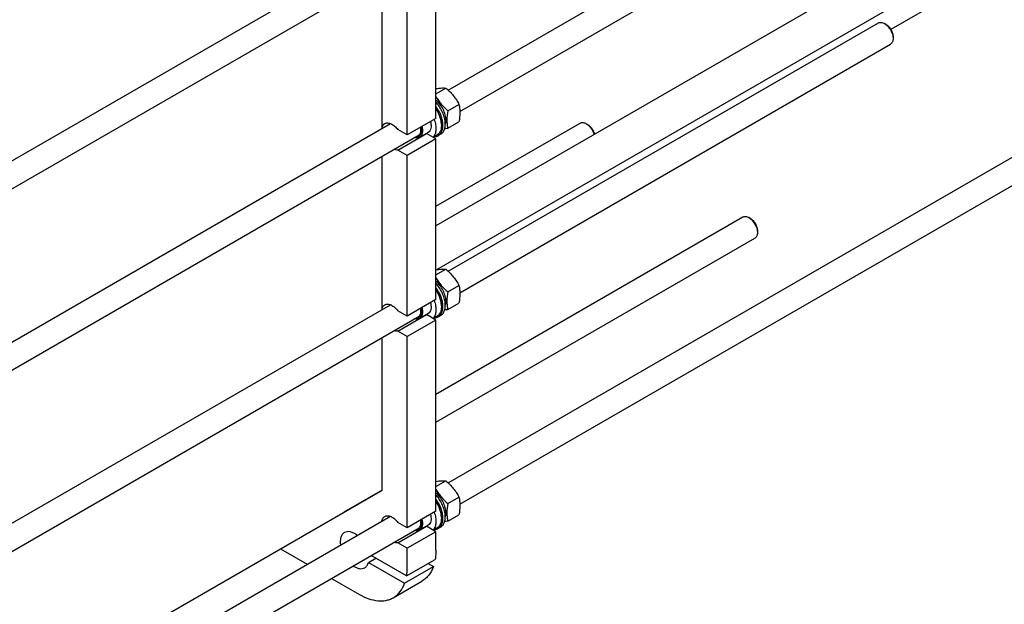
# Model space of a CAD drawing. Units: millimetres. Extents: x 0 to 14483, y -10 to 10241.
# Drawn here: x 11694 to 13149, y 2767 to 3631 of the extents above; entities that cross this region are included whole.
import ezdxf

# ---------------------------------------------------------------- set-up
doc = ezdxf.new("R2010")
doc.units = ezdxf.units.MM
doc.header["$LTSCALE"] = 796.551724
doc.layers.get('0').update_dxf_attribs({"linetype": 'CONTINUOUS'})

msp = doc.modelspace()

# ---------------------------------------------------------------- linework, layer by layer
at = {"color": 7, "linetype": 'Continuous'}
for p, q in [((12327.496, 3526.832), (13741.152, 4343.002)), ((12344.824, 3495.267), (13759.152, 4311.825)), ((13505.14, 4016.525), (12309.43, 3326.186)), ((13561.709, 3983.866), (12310.407, 3261.431)), ((13561.709, 3951.206), (12981.783, 3616.388)), ((12327.496, 2946.299), (13741.152, 3762.469)), ((9633.749, 2239.419), (12242.054, 3745.315)), ((9568.139, 2159.97), (12284.855, 3728.457)), ((12344.824, 2914.734), (13759.152, 3731.292)), ((12309.43, 3485.003), (12309.43, 3722.605)), ((12229.881, 3470.474), (12229.881, 3696.718)), ((12267.004, 3460.509), (12267.004, 3698.111)), ((12327.496, 3259.019), (12963.339, 3626.121)), ((12974.46, 3624.005), (12972.339, 3625.23)), ((12344.824, 3227.454), (12981.339, 3594.944)), ((12985.067, 3605.634), (12985.067, 3603.183)), ((12309.43, 3521.545), (12324.001, 3529.957)), ((12327.032, 3496.29), (12343.447, 3505.767)), ((12309.43, 3485.003), (12267.004, 3460.509)), ((12309.43, 3355.134), (12522.456, 3478.124)), ((12327.032, 3470.363), (12343.447, 3479.84)), ((9633.749, 1971.606), (12242.054, 3477.503)), ((12267.004, 3460.509), (12253.149, 3468.508)), ((12297.781, 3464.354), (12285.054, 3457.006)), ((12317.491, 3475.859), (12317.491, 3474.552)), ((12533.577, 3476.008), (12531.456, 3477.232)), ((9568.139, 1892.157), (12284.855, 3460.644)), ((12253.149, 3438.297), (12295.575, 3462.792)), ((12309.43, 3454.793), (12267.004, 3430.298)), ((12309.43, 3454.793), (12295.575, 3462.792)), ((12310.967, 3460.132), (12305.575, 3457.018)), ((12309.43, 3217.19), (12309.43, 3454.793)), ((12316.384, 3461.527), (12312.849, 3459.486)), ((12267.004, 3430.298), (12253.149, 3438.297)), ((12229.881, 3202.661), (12229.881, 3428.905)), ((12267.004, 3192.696), (12267.004, 3430.298)), ((12309.43, 3077.528), (12762.873, 3339.322)), ((12773.995, 3337.206), (12771.873, 3338.43)), ((12784.602, 3318.835), (12784.601, 3316.384)), ((12309.43, 3035.959), (12780.873, 3308.145)), ((12309.43, 3253.732), (12324.001, 3262.145)), ((12327.032, 3228.477), (12343.447, 3237.954)), ((12309.43, 3217.19), (12267.004, 3192.696)), ((9633.749, 1703.793), (12242.054, 3209.69)), ((12317.491, 3208.046), (12317.491, 3206.739)), ((12327.032, 3202.55), (12343.447, 3212.027)), ((9568.139, 1624.344), (12284.855, 3192.831)), ((12267.004, 3192.696), (12253.149, 3200.695)), ((12253.149, 3170.484), (12295.575, 3194.979)), ((12309.43, 3186.98), (12267.004, 3162.485)), ((12297.781, 3196.542), (12285.054, 3189.193)), ((12309.43, 3186.98), (12295.575, 3194.979)), ((12310.967, 3192.319), (12305.575, 3189.206)), ((12309.43, 2904.47), (12309.43, 3186.98)), ((12316.384, 3193.714), (12312.849, 3191.673)), ((12229.881, 2935.701), (12229.881, 3161.092)), ((12267.004, 3162.485), (12253.149, 3170.484)), ((12267.004, 2879.975), (12267.004, 3162.485)), ((12309.43, 2941.012), (12324.001, 2949.424)), ((9633.749, 1436.833), (12229.881, 2935.701)), ((12229.881, 2935.701), (12173.312, 2903.04)), ((12327.032, 2915.757), (12343.447, 2925.234)), ((9633.749, 1391.073), (12242.053, 2896.969)), ((12309.43, 2904.47), (12267.004, 2879.975)), ((12327.032, 2889.829), (12343.447, 2899.306)), ((12267.004, 2879.975), (12253.149, 2887.975)), ((12253.149, 2857.764), (12295.575, 2882.259)), ((12297.781, 2883.821), (12285.054, 2876.473)), ((12309.43, 2874.259), (12295.575, 2882.259)), ((12317.491, 2895.325), (12317.491, 2894.019)), ((9568.139, 1311.624), (12284.855, 2880.111)), ((12309.43, 2874.259), (12267.004, 2849.765)), ((12310.967, 2879.598), (12305.575, 2876.485)), ((12309.43, 2846.907), (12309.43, 2874.259)), ((12316.384, 2880.994), (12312.849, 2878.953)), ((12267.004, 2849.765), (12253.149, 2857.764)), ((12079.618, 2848.946), (12119.247, 2826.067)), ((12265.913, 2808.753), (12213.585, 2838.964)), ((12267.004, 2822.412), (12267.004, 2849.765)), ((12209.762, 2828.924), (12220.369, 2835.048)), ((12209.762, 2828.924), (12263.166, 2798.092)), ((12265.913, 2808.753), (12308.339, 2833.248)), ((12297.732, 2827.124), (12305.592, 2822.586)), ((12263.166, 2798.092), (12305.592, 2822.586)), ((12155.248, 2805.283), (12196.293, 2781.586)), ((12246.293, 2776.633), (12288.719, 2801.128))]:
    msp.add_line(p, q, dxfattribs=at)
for centre in [(12294.174, 3471.266), (12294.174, 3203.453), (12294.174, 2890.733)]:
    msp.add_arc(centre, 8.59, 275.121022, 279.391438, dxfattribs=at)
for points, knots in [([(12963.339, 3626.121), (12963.933, 3626.464), (12965.297, 3626.959), (12967.562, 3627.016), (12969.977, 3626.434), (12971.549, 3625.687), (12972.339, 3625.231)], [0, 0, 0, 0, 0.21776071, 0.4509245, 0.7101531, 1, 1, 1, 1]), ([(12972.34, 3625.23), (12974.147, 3624.187), (12977.565, 3621.308), (12981.557, 3615.854), (12984.285, 3609.67), (12985.067, 3605.27), (12985.067, 3603.183)], [0, 0, 0, 0, 0.23720734, 0.49999529, 0.7627813, 1, 1, 1, 1]), ([(12974.461, 3624.006), (12975.967, 3623.136), (12978.816, 3620.737), (12982.142, 3616.192), (12984.415, 3611.039), (12985.067, 3607.373), (12985.067, 3605.634)], [0, 0, 0, 0, 0.23724119, 0.50001741, 0.76279178, 1, 1, 1, 1]), ([(12985.067, 3603.183), (12985.067, 3602.271), (12984.929, 3600.537), (12984.226, 3598.154), (12983.044, 3596.221), (12981.933, 3595.287), (12981.339, 3594.944)], [0, 0, 0, 0, 0.28979457, 0.54904234, 0.78222334, 1, 1, 1, 1]), ([(12309.431, 3529.09), (12310.87, 3529.323), (12315.687, 3530.021), (12320.601, 3530.265), (12324.001, 3529.957)], [0, 0, 0, 0, 0.29917867, 1, 1, 1, 1]), ([(12324.001, 3529.957), (12328.011, 3526.518), (12333.676, 3520.964), (12339.731, 3512.476), (12342.272, 3508.017), (12343.447, 3505.767)], [0, 0, 0, 0, 0.50758639, 0.75613842, 1, 1, 1, 1]), ([(12309.43, 3517.114), (12310.544, 3515.176), (12312.944, 3511.352), (12318.525, 3504.108), (12323.524, 3499.299), (12327.032, 3496.29)], [0, 0, 0, 0, 0.24479859, 0.49373788, 1, 1, 1, 1]), ([(12324.103, 3482.656), (12324.103, 3485.266), (12323.256, 3490.768), (12320.195, 3498.701), (12315.582, 3506.071), (12311.593, 3510.3), (12309.43, 3512.084)], [0, 0, 0, 0, 0.23193125, 0.48834172, 0.75095752, 1, 1, 1, 1]), ([(12316.384, 3461.527), (12317.73, 3462.304), (12320.218, 3464.588), (12322.497, 3469.405), (12323.42, 3475.305), (12323.003, 3481.986), (12321.29, 3489.105), (12318.379, 3496.276), (12314.434, 3503.099), (12311.186, 3507.259), (12309.431, 3509.18)], [0, 0, 0, 0, 0.08741389, 0.18382446, 0.29438309, 0.4198982, 0.55801943, 0.70441293, 0.8536605, 1, 1, 1, 1]), ([(12312.849, 3459.486), (12314.071, 3460.192), (12316.346, 3462.193), (12318.594, 3466.385), (12319.724, 3471.542), (12319.737, 3477.431), (12318.654, 3483.801), (12315.789, 3492.646), (12312.278, 3498.955), (12309.432, 3502.823)], [0, 0, 0, 0, 0.08869995, 0.18512302, 0.29413767, 0.41716083, 0.55291428, 0.69830626, 1, 1, 1, 1]), ([(12317.491, 3475.859), (12317.491, 3477.793), (12317.081, 3481.835), (12314.903, 3490.055), (12311.914, 3495.999), (12309.432, 3499.69)], [0, 0, 0, 0, 0.22799942, 0.47579659, 1, 1, 1, 1]), ([(12309.432, 3499.007), (12311.917, 3495.193), (12314.909, 3489.086), (12317.083, 3480.664), (12317.491, 3476.531), (12317.491, 3474.552)], [0, 0, 0, 0, 0.52445355, 0.77195062, 1, 1, 1, 1]), ([(12327.032, 3496.29), (12326.211, 3491.749), (12325.362, 3485.026), (12325.868, 3476.32), (12326.592, 3472.29), (12327.032, 3470.363)], [0, 0, 0, 0, 0.53046435, 0.77270445, 1, 1, 1, 1]), ([(12343.447, 3505.767), (12343.888, 3503.839), (12344.611, 3499.81), (12345.118, 3491.103), (12344.268, 3484.381), (12343.447, 3479.84)], [0, 0, 0, 0, 0.22729555, 0.46953565, 1, 1, 1, 1]), ([(12233.73, 3477.315), (12234.356, 3477.677), (12235.761, 3478.227), (12238.091, 3478.437), (12240.59, 3478.058), (12244.207, 3476.742), (12248.698, 3473.684), (12251.725, 3470.388), (12253.149, 3468.508)], [0, 0, 0, 0, 0.09418898, 0.19345884, 0.30166378, 0.42091804, 0.69261659, 1, 1, 1, 1]), ([(12301.332, 3480.327), (12301.775, 3478.615), (12302.333, 3475.318), (12302.071, 3470.636), (12300.636, 3466.769), (12298.792, 3464.938), (12297.781, 3464.354)], [0, 0, 0, 0, 0.30440537, 0.57136133, 0.79906202, 1, 1, 1, 1]), ([(12306.817, 3483.494), (12307.756, 3480.916), (12309.148, 3475.859), (12309.684, 3468.479), (12308.544, 3462.069), (12306.467, 3458.544), (12305.184, 3457.244)], [0, 0, 0, 0, 0.29921329, 0.56844006, 0.80080512, 1, 1, 1, 1]), ([(12324.103, 3482.656), (12324.103, 3482.112), (12324.036, 3480.078), (12323.686, 3478.042), (12323.217, 3476.624)], [0, 0, 0, 0, 0.26667126, 1, 1, 1, 1]), ([(12522.456, 3478.124), (12523.05, 3478.466), (12524.414, 3478.962), (12526.68, 3479.019), (12529.095, 3478.436), (12530.666, 3477.689), (12531.456, 3477.233)], [0, 0, 0, 0, 0.21776071, 0.4509245, 0.7101531, 1, 1, 1, 1]), ([(12229.881, 3472.19), (12230.229, 3473.276), (12231.18, 3475.282), (12232.835, 3476.798), (12233.73, 3477.315)], [0, 0, 0, 0, 0.52439196, 1, 1, 1, 1]), ([(12287.339, 3472.249), (12287.875, 3470.035), (12288.283, 3466.725), (12287.629, 3462.609), (12286.613, 3460.114), (12285.058, 3458.173), (12283.012, 3456.908), (12280.602, 3456.403), (12278.932, 3456.558), (12278.086, 3456.734)], [0, 0, 0, 0, 0.309434, 0.44314827, 0.56262489, 0.67125057, 0.77533255, 0.8826787, 1, 1, 1, 1]), ([(12286.345, 3471.674), (12286.63, 3470.299), (12286.948, 3467.663), (12286.573, 3463.948), (12285.301, 3460.897), (12283.793, 3459.454), (12282.971, 3458.979)], [0, 0, 0, 0, 0.30213361, 0.56737416, 0.79582025, 1, 1, 1, 1]), ([(12288.605, 3472.978), (12289.048, 3471.267), (12289.605, 3467.969), (12289.343, 3463.288), (12287.908, 3459.42), (12286.064, 3457.59), (12285.054, 3457.006)], [0, 0, 0, 0, 0.30440537, 0.57136133, 0.79906202, 1, 1, 1, 1]), ([(12317.491, 3474.552), (12317.491, 3472.956), (12317.25, 3469.92), (12316.02, 3465.75), (12313.951, 3462.366), (12312.006, 3460.732), (12310.967, 3460.132)], [0, 0, 0, 0, 0.28979927, 0.54904879, 0.78222789, 1, 1, 1, 1]), ([(12327.032, 3470.363), (12326.625, 3470.284), (12325.033, 3469.982), (12323.436, 3469.7), (12322.246, 3469.507)], [0, 0, 0, 0, 0.25603955, 1, 1, 1, 1]), ([(12531.457, 3477.233), (12532.802, 3476.456), (12535.411, 3474.441), (12538.745, 3470.63), (12541.477, 3466.148), (12542.784, 3462.861), (12543.268, 3461.191)], [0, 0, 0, 0, 0.22916959, 0.48145396, 0.74345994, 1, 1, 1, 1]), ([(12533.578, 3476.008), (12534.787, 3475.31), (12537.118, 3473.474), (12540.041, 3469.99), (12542.356, 3465.919), (12543.387, 3462.949), (12543.728, 3461.456)], [0, 0, 0, 0, 0.23044071, 0.4847045, 0.7470574, 1, 1, 1, 1]), ([(12285.054, 3457.006), (12284.046, 3456.424), (12281.549, 3455.741), (12279.041, 3456.166), (12277.783, 3456.56)], [0, 0, 0, 0, 0.46890659, 1, 1, 1, 1]), ([(12282.971, 3458.979), (12282.792, 3458.876), (12282.044, 3458.492), (12281.219, 3458.265), (12280.592, 3458.18)], [0, 0, 0, 0, 0.24653558, 1, 1, 1, 1]), ([(12307.188, 3457.946), (12308.194, 3457.974), (12310.167, 3458.244), (12312.013, 3459.004), (12312.849, 3459.486)], [0, 0, 0, 0, 0.5106165, 1, 1, 1, 1]), ([(12253.149, 3438.297), (12252.705, 3438.224), (12250.763, 3438.061), (12248.805, 3438.497), (12247.408, 3439.022)], [0, 0, 0, 0, 0.23156722, 1, 1, 1, 1]), ([(12762.873, 3339.322), (12763.467, 3339.665), (12764.831, 3340.16), (12767.097, 3340.217), (12769.512, 3339.634), (12771.083, 3338.888), (12771.874, 3338.431)], [0, 0, 0, 0, 0.21776071, 0.4509245, 0.7101531, 1, 1, 1, 1]), ([(12771.874, 3338.431), (12773.681, 3337.388), (12777.1, 3334.509), (12781.092, 3329.055), (12783.819, 3322.871), (12784.602, 3318.47), (12784.601, 3316.384)], [0, 0, 0, 0, 0.23720734, 0.49999529, 0.7627813, 1, 1, 1, 1]), ([(12773.996, 3337.206), (12775.502, 3336.337), (12778.351, 3333.938), (12781.677, 3329.393), (12783.95, 3324.24), (12784.602, 3320.573), (12784.602, 3318.835)], [0, 0, 0, 0, 0.23724119, 0.50001741, 0.76279178, 1, 1, 1, 1]), ([(12784.601, 3316.384), (12784.601, 3315.472), (12784.463, 3313.737), (12783.76, 3311.355), (12782.578, 3309.421), (12781.467, 3308.488), (12780.873, 3308.145)], [0, 0, 0, 0, 0.28979457, 0.54904234, 0.78222334, 1, 1, 1, 1]), ([(12309.431, 3261.278), (12310.87, 3261.51), (12315.687, 3262.208), (12320.601, 3262.452), (12324.001, 3262.145)], [0, 0, 0, 0, 0.29917867, 1, 1, 1, 1]), ([(12324.001, 3262.145), (12328.011, 3258.706), (12333.676, 3253.152), (12339.731, 3244.663), (12342.272, 3240.204), (12343.447, 3237.954)], [0, 0, 0, 0, 0.50758639, 0.75613842, 1, 1, 1, 1]), ([(12309.43, 3249.301), (12310.544, 3247.363), (12312.944, 3243.539), (12318.525, 3236.295), (12323.524, 3231.487), (12327.032, 3228.477)], [0, 0, 0, 0, 0.24479859, 0.49373788, 1, 1, 1, 1]), ([(12324.103, 3214.843), (12324.103, 3217.453), (12323.256, 3222.955), (12320.195, 3230.888), (12315.582, 3238.258), (12311.593, 3242.487), (12309.43, 3244.271)], [0, 0, 0, 0, 0.23193125, 0.48834172, 0.75095752, 1, 1, 1, 1]), ([(12316.384, 3193.714), (12317.73, 3194.491), (12320.218, 3196.776), (12322.497, 3201.592), (12323.42, 3207.492), (12323.003, 3214.174), (12321.29, 3221.292), (12318.379, 3228.463), (12314.434, 3235.286), (12311.186, 3239.446), (12309.431, 3241.368)], [0, 0, 0, 0, 0.08741389, 0.18382446, 0.29438309, 0.4198982, 0.55801943, 0.70441293, 0.8536605, 1, 1, 1, 1]), ([(12312.849, 3191.673), (12314.071, 3192.379), (12316.346, 3194.38), (12318.594, 3198.572), (12319.724, 3203.729), (12319.737, 3209.618), (12318.654, 3215.988), (12315.789, 3224.833), (12312.278, 3231.142), (12309.432, 3235.01)], [0, 0, 0, 0, 0.08869995, 0.18512302, 0.29413767, 0.41716083, 0.55291428, 0.69830626, 1, 1, 1, 1]), ([(12317.491, 3208.046), (12317.491, 3209.98), (12317.081, 3214.022), (12314.903, 3222.242), (12311.914, 3228.186), (12309.432, 3231.877)], [0, 0, 0, 0, 0.22799942, 0.47579659, 1, 1, 1, 1]), ([(12309.432, 3231.194), (12311.917, 3227.381), (12314.909, 3221.273), (12317.083, 3212.851), (12317.491, 3208.719), (12317.491, 3206.739)], [0, 0, 0, 0, 0.52445355, 0.77195062, 1, 1, 1, 1]), ([(12343.447, 3237.954), (12343.888, 3236.026), (12344.611, 3231.997), (12345.118, 3223.29), (12344.268, 3216.568), (12343.447, 3212.027)], [0, 0, 0, 0, 0.22729555, 0.46953565, 1, 1, 1, 1]), ([(12327.032, 3228.477), (12326.211, 3223.936), (12325.362, 3217.214), (12325.868, 3208.507), (12326.592, 3204.478), (12327.032, 3202.55)], [0, 0, 0, 0, 0.53046435, 0.77270445, 1, 1, 1, 1]), ([(12229.881, 3204.377), (12230.229, 3205.463), (12231.18, 3207.469), (12232.835, 3208.986), (12233.73, 3209.503)], [0, 0, 0, 0, 0.52439196, 1, 1, 1, 1]), ([(12233.73, 3209.503), (12234.356, 3209.864), (12235.761, 3210.414), (12238.091, 3210.625), (12240.59, 3210.246), (12244.207, 3208.929), (12248.698, 3205.871), (12251.725, 3202.575), (12253.149, 3200.695)], [0, 0, 0, 0, 0.09418898, 0.19345884, 0.30166378, 0.42091804, 0.69261659, 1, 1, 1, 1]), ([(12287.339, 3204.436), (12287.875, 3202.222), (12288.283, 3198.912), (12287.629, 3194.796), (12286.613, 3192.301), (12285.058, 3190.36), (12283.012, 3189.095), (12280.602, 3188.59), (12278.932, 3188.745), (12278.086, 3188.921)], [0, 0, 0, 0, 0.309434, 0.44314827, 0.56262489, 0.67125057, 0.77533255, 0.8826787, 1, 1, 1, 1]), ([(12286.345, 3203.861), (12286.63, 3202.487), (12286.948, 3199.851), (12286.573, 3196.135), (12285.301, 3193.084), (12283.793, 3191.641), (12282.971, 3191.167)], [0, 0, 0, 0, 0.30213361, 0.56737416, 0.79582025, 1, 1, 1, 1]), ([(12288.605, 3205.165), (12289.048, 3203.454), (12289.605, 3200.157), (12289.343, 3195.475), (12287.908, 3191.607), (12286.064, 3189.777), (12285.054, 3189.193)], [0, 0, 0, 0, 0.30440537, 0.57136133, 0.79906202, 1, 1, 1, 1]), ([(12301.332, 3212.514), (12301.775, 3210.802), (12302.333, 3207.505), (12302.071, 3202.824), (12300.636, 3198.956), (12298.792, 3197.125), (12297.781, 3196.542)], [0, 0, 0, 0, 0.30440537, 0.57136133, 0.79906202, 1, 1, 1, 1]), ([(12306.817, 3215.681), (12307.756, 3213.103), (12309.148, 3208.047), (12309.684, 3200.666), (12308.544, 3194.256), (12306.467, 3190.732), (12305.184, 3189.431)], [0, 0, 0, 0, 0.29921329, 0.56844006, 0.80080512, 1, 1, 1, 1]), ([(12317.491, 3206.739), (12317.491, 3205.143), (12317.25, 3202.107), (12316.02, 3197.937), (12313.951, 3194.553), (12312.006, 3192.919), (12310.967, 3192.319)], [0, 0, 0, 0, 0.28979927, 0.54904879, 0.78222789, 1, 1, 1, 1]), ([(12327.032, 3202.55), (12326.625, 3202.471), (12325.033, 3202.169), (12323.436, 3201.887), (12322.246, 3201.694)], [0, 0, 0, 0, 0.25603955, 1, 1, 1, 1]), ([(12324.103, 3214.843), (12324.103, 3214.3), (12324.036, 3212.265), (12323.686, 3210.229), (12323.217, 3208.811)], [0, 0, 0, 0, 0.26667126, 1, 1, 1, 1]), ([(12285.054, 3189.193), (12284.046, 3188.611), (12281.549, 3187.929), (12279.041, 3188.353), (12277.783, 3188.747)], [0, 0, 0, 0, 0.46890659, 1, 1, 1, 1]), ([(12282.971, 3191.167), (12282.792, 3191.063), (12282.044, 3190.68), (12281.219, 3190.452), (12280.592, 3190.367)], [0, 0, 0, 0, 0.24653558, 1, 1, 1, 1]), ([(12307.188, 3190.133), (12308.194, 3190.161), (12310.167, 3190.431), (12312.013, 3191.191), (12312.849, 3191.673)], [0, 0, 0, 0, 0.5106165, 1, 1, 1, 1]), ([(12253.149, 3170.484), (12252.705, 3170.411), (12250.763, 3170.248), (12248.805, 3170.685), (12247.408, 3171.209)], [0, 0, 0, 0, 0.23156722, 1, 1, 1, 1]), ([(12309.431, 2948.557), (12310.87, 2948.79), (12315.687, 2949.488), (12320.601, 2949.732), (12324.001, 2949.424)], [0, 0, 0, 0, 0.29917867, 1, 1, 1, 1]), ([(12324.001, 2949.424), (12328.011, 2945.985), (12333.676, 2940.431), (12339.731, 2931.942), (12342.272, 2927.483), (12343.447, 2925.234)], [0, 0, 0, 0, 0.50758639, 0.75613842, 1, 1, 1, 1]), ([(12309.43, 2936.58), (12310.544, 2934.643), (12312.944, 2930.818), (12318.525, 2923.574), (12323.524, 2918.766), (12327.032, 2915.757)], [0, 0, 0, 0, 0.24479859, 0.49373788, 1, 1, 1, 1]), ([(12324.103, 2902.122), (12324.103, 2904.733), (12323.256, 2910.235), (12320.195, 2918.167), (12315.582, 2925.538), (12311.593, 2929.767), (12309.43, 2931.551)], [0, 0, 0, 0, 0.23193125, 0.48834172, 0.75095752, 1, 1, 1, 1]), ([(12316.384, 2880.994), (12317.73, 2881.771), (12320.218, 2884.055), (12322.497, 2888.871), (12323.42, 2894.772), (12323.003, 2901.453), (12321.29, 2908.571), (12318.379, 2915.742), (12314.434, 2922.566), (12311.186, 2926.726), (12309.431, 2928.647)], [0, 0, 0, 0, 0.08741389, 0.18382446, 0.29438309, 0.4198982, 0.55801943, 0.70441293, 0.8536605, 1, 1, 1, 1]), ([(12343.447, 2925.234), (12343.888, 2923.306), (12344.611, 2919.277), (12345.118, 2910.57), (12344.268, 2903.848), (12343.447, 2899.306)], [0, 0, 0, 0, 0.22729555, 0.46953565, 1, 1, 1, 1]), ([(12312.849, 2878.953), (12314.071, 2879.659), (12316.346, 2881.659), (12318.594, 2885.852), (12319.724, 2891.009), (12319.737, 2896.898), (12318.654, 2903.267), (12315.789, 2912.113), (12312.278, 2918.422), (12309.432, 2922.29)], [0, 0, 0, 0, 0.08869995, 0.18512302, 0.29413767, 0.41716083, 0.55291428, 0.69830626, 1, 1, 1, 1]), ([(12317.491, 2895.325), (12317.491, 2897.26), (12317.081, 2901.302), (12314.903, 2909.522), (12311.914, 2915.466), (12309.432, 2919.156)], [0, 0, 0, 0, 0.22799942, 0.47579659, 1, 1, 1, 1]), ([(12309.432, 2918.474), (12311.917, 2914.66), (12314.909, 2908.553), (12317.083, 2900.131), (12317.491, 2895.998), (12317.491, 2894.019)], [0, 0, 0, 0, 0.52445355, 0.77195062, 1, 1, 1, 1]), ([(12327.032, 2915.757), (12326.211, 2911.216), (12325.362, 2904.493), (12325.868, 2895.787), (12326.592, 2891.757), (12327.032, 2889.829)], [0, 0, 0, 0, 0.53046435, 0.77270445, 1, 1, 1, 1]), ([(12229.406, 2889.669), (12229.655, 2891.172), (12230.344, 2893.345), (12232.098, 2895.63), (12233.166, 2896.457), (12233.73, 2896.782)], [0, 0, 0, 0, 0.53370624, 0.77192246, 1, 1, 1, 1]), ([(12233.73, 2896.782), (12234.356, 2897.144), (12235.761, 2897.694), (12238.091, 2897.904), (12240.59, 2897.525), (12244.207, 2896.209), (12248.698, 2893.151), (12251.725, 2889.854), (12253.149, 2887.975)], [0, 0, 0, 0, 0.09418897, 0.19345885, 0.30166379, 0.42091807, 0.69261661, 1, 1, 1, 1]), ([(12301.332, 2899.793), (12301.775, 2898.082), (12302.333, 2894.785), (12302.071, 2890.103), (12300.636, 2886.235), (12298.792, 2884.405), (12297.781, 2883.821)], [0, 0, 0, 0, 0.30440537, 0.57136133, 0.79906202, 1, 1, 1, 1]), ([(12306.817, 2902.961), (12307.756, 2900.383), (12309.148, 2895.326), (12309.684, 2887.946), (12308.544, 2881.536), (12306.467, 2878.011), (12305.184, 2876.711)], [0, 0, 0, 0, 0.29921329, 0.56844006, 0.80080512, 1, 1, 1, 1]), ([(12324.103, 2902.122), (12324.103, 2901.579), (12324.036, 2899.544), (12323.686, 2897.509), (12323.217, 2896.091)], [0, 0, 0, 0, 0.26667126, 1, 1, 1, 1]), ([(12287.339, 2891.716), (12287.875, 2889.501), (12288.283, 2886.192), (12287.629, 2882.076), (12286.613, 2879.581), (12285.058, 2877.639), (12283.012, 2876.375), (12280.602, 2875.869), (12278.932, 2876.025), (12278.086, 2876.2)], [0, 0, 0, 0, 0.309434, 0.44314827, 0.56262489, 0.67125057, 0.77533255, 0.8826787, 1, 1, 1, 1]), ([(12286.345, 2891.141), (12286.63, 2889.766), (12286.948, 2887.13), (12286.573, 2883.415), (12285.301, 2880.364), (12283.793, 2878.92), (12282.971, 2878.446)], [0, 0, 0, 0, 0.30213361, 0.56737416, 0.79582025, 1, 1, 1, 1]), ([(12288.605, 2892.445), (12289.048, 2890.734), (12289.605, 2887.436), (12289.343, 2882.755), (12287.908, 2878.887), (12286.064, 2877.056), (12285.054, 2876.473)], [0, 0, 0, 0, 0.30440537, 0.57136133, 0.79906202, 1, 1, 1, 1]), ([(12317.491, 2894.019), (12317.491, 2892.422), (12317.25, 2889.387), (12316.02, 2885.217), (12313.951, 2881.833), (12312.006, 2880.198), (12310.967, 2879.598)], [0, 0, 0, 0, 0.28979927, 0.54904879, 0.78222789, 1, 1, 1, 1]), ([(12327.032, 2889.829), (12326.625, 2889.751), (12325.033, 2889.449), (12323.436, 2889.167), (12322.246, 2888.974)], [0, 0, 0, 0, 0.25603955, 1, 1, 1, 1]), ([(12174.222, 2872.887), (12172.994, 2872.178), (12170.725, 2870.091), (12168.653, 2865.69), (12167.822, 2860.301), (12168.073, 2856.448), (12168.372, 2854.431)], [0, 0, 0, 0, 0.20801349, 0.43756574, 0.70094127, 1, 1, 1, 1]), ([(12193.13, 2868.725), (12191.534, 2869.993), (12188.322, 2872.137), (12183.239, 2874.112), (12178.392, 2874.517), (12175.45, 2873.596), (12174.222, 2872.887)], [0, 0, 0, 0, 0.2990586, 0.56243403, 0.79198631, 1, 1, 1, 1]), ([(12285.054, 2876.473), (12284.046, 2875.891), (12281.549, 2875.208), (12279.041, 2875.633), (12277.783, 2876.027)], [0, 0, 0, 0, 0.46890659, 1, 1, 1, 1]), ([(12282.971, 2878.446), (12282.792, 2878.343), (12282.044, 2877.959), (12281.219, 2877.732), (12280.592, 2877.647)], [0, 0, 0, 0, 0.24653558, 1, 1, 1, 1]), ([(12307.188, 2877.412), (12308.194, 2877.441), (12310.167, 2877.71), (12312.013, 2878.47), (12312.849, 2878.953)], [0, 0, 0, 0, 0.5106165, 1, 1, 1, 1]), ([(12253.149, 2857.764), (12252.705, 2857.69), (12250.763, 2857.528), (12248.804, 2857.964), (12247.407, 2858.489)], [0, 0, 0, 0, 0.23156463, 1, 1, 1, 1]), ([(12309.43, 2846.907), (12309.43, 2845.723), (12309.344, 2841.154), (12308.903, 2836.587), (12308.339, 2833.248)], [0, 0, 0, 0, 0.25896709, 1, 1, 1, 1]), ([(12187.169, 2823.711), (12188.639, 2822.697), (12191.577, 2821.004), (12196.16, 2819.541), (12200.493, 2819.4), (12203.108, 2820.282), (12204.222, 2820.925)], [0, 0, 0, 0, 0.29499512, 0.55636041, 0.78746671, 1, 1, 1, 1]), ([(12204.222, 2820.925), (12204.89, 2821.311), (12206.162, 2822.259), (12208.327, 2824.805), (12209.327, 2827.229), (12209.762, 2828.924)], [0, 0, 0, 0, 0.23246923, 0.47285751, 1, 1, 1, 1]), ([(12265.913, 2808.753), (12266.097, 2809.84), (12266.753, 2814.364), (12267.004, 2818.944), (12267.004, 2822.412)], [0, 0, 0, 0, 0.24120403, 1, 1, 1, 1]), ([(12305.592, 2822.586), (12303.96, 2818.045), (12300.626, 2811.618), (12294.251, 2804.835), (12290.618, 2802.224), (12288.719, 2801.128)], [0, 0, 0, 0, 0.52087542, 0.76340166, 1, 1, 1, 1]), ([(12246.293, 2776.633), (12248.191, 2777.729), (12251.825, 2780.34), (12258.2, 2787.123), (12261.533, 2793.55), (12263.166, 2798.092)], [0, 0, 0, 0, 0.23659834, 0.47912458, 1, 1, 1, 1]), ([(12196.293, 2781.586), (12200.683, 2779.052), (12209.412, 2774.898), (12222.821, 2771.656), (12233.528, 2771.941), (12241.172, 2774.057), (12244.653, 2775.687), (12246.293, 2776.633)], [0, 0, 0, 0, 0.28957843, 0.54863113, 0.78163428, 0.89183667, 1, 1, 1, 1])]:
    msp.add_open_spline(points, degree=3, knots=knots, dxfattribs=at)

doc.saveas('drawing.dxf')
